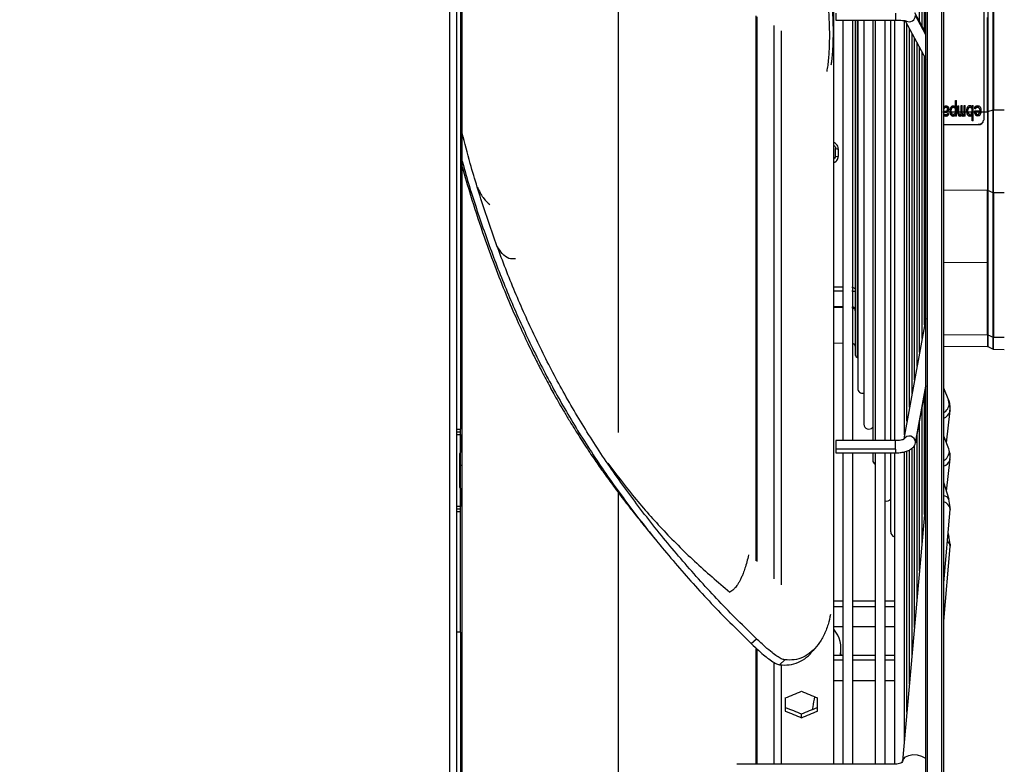
# Model space of a CAD drawing. Units: millimetres. Extents: x 5 to 414, y 3 to 291.
# Drawn here: x 342 to 360, y 236 to 250 of the extents above; entities that cross this region are included whole.
import ezdxf

# ---------------------------------------------------------------- set-up
doc = ezdxf.new("R2010")
doc.units = ezdxf.units.MM
doc.layers.add('GEOMETRY', color=7, linetype='Continuous')
doc.styles.add('SLDTEXTSTYLE0', font='TXT', dxfattribs={"width": 0.605})
doc.dimstyles.new('SLDDIMSTYLE1', dxfattribs={"dimtxt": 5.136637, "dimasz": 3.5, "dimexe": 0, "dimexo": 0.0625, "dimgap": 1.284159, "dimtad": 1, "dimdec": 0, "dimlfac": 15, "dimrnd": 1e-09, "dimzin": 12, "dimdsep": 46, "dimtxsty": 'SLDTEXTSTYLE0', "dimsah": 1, "dimcen": 0.09, "dimadec": 0, "dimazin": 3, "dimtol": 1, "dimtp": 10, "dimtm": 10, "dimtfac": 1, "dimtdec": 0, "dimtmove": 0, "dimatfit": 0, "dimfxl": 0, "dimfrac": 2, "dimtolj": 1, "dimarcsym": 0})
doc.dimstyles.new('SLDDIMSTYLE3', dxfattribs={"dimtxt": 5.136637, "dimasz": 3.5, "dimexe": 0, "dimexo": 0.0625, "dimgap": 1.284159, "dimtad": 1, "dimdec": 0, "dimlfac": 15, "dimrnd": 1e-09, "dimzin": 12, "dimdsep": 46, "dimtxsty": 'SLDTEXTSTYLE0', "dimsah": 1, "dimcen": 0.09, "dimadec": 0, "dimazin": 3, "dimtol": 1, "dimtp": 10, "dimtm": 10, "dimtfac": 1, "dimtdec": 0, "dimtofl": 0, "dimtmove": 0, "dimatfit": 3, "dimfxl": 0, "dimfrac": 2, "dimtolj": 1, "dimarcsym": 0})

# ---------------------------------------------------------------- blocks, each defined once
blk = doc.blocks.new('_D_11')
at = {"layer": 'GEOMETRY'}
for p, q in [((361.964, 246.262), (361.964, 194.627)), ((299.633, 228.201), (299.633, 194.627)), ((361.964, 195.627), (299.633, 195.627))]:
    blk.add_line(p, q, dxfattribs=at)
for points in [[(299.633, 195.627), (304.77, 194.837), (304.77, 196.417)], [(361.964, 195.627), (356.827, 196.417), (356.827, 194.837)]]:
    blk.add_solid(points, dxfattribs=at)
at = {"layer": 'GEOMETRY', "char_height": 5.2917, "attachment_point": 1, "style": 'SLDTEXTSTYLE0'}
for s, insert in [('±10', (331.827, 202.448)), ('935', (318.084, 202.448))]:
    blk.add_mtext(s, dxfattribs=dict(at, insert=insert))
blk = doc.blocks.new('_D_12')
at = {"layer": 'GEOMETRY'}
for p, q in [((352.033, 269.808), (352.033, 278.678)), ((361.964, 248.262), (361.964, 278.678)), ((352.033, 277.678), (342.155, 277.678)), ((361.964, 277.678), (352.033, 277.678)), ((361.964, 277.678), (394.794, 277.678))]:
    blk.add_line(p, q, dxfattribs=at)
for points in [[(352.033, 277.678), (346.896, 278.468), (346.896, 276.887)], [(361.964, 277.678), (367.101, 276.887), (367.101, 278.468)]]:
    blk.add_solid(points, dxfattribs=at)
at = {"layer": 'GEOMETRY', "char_height": 5.2917, "attachment_point": 1, "style": 'SLDTEXTSTYLE0'}
for s, insert in [('±10', (383.108, 284.499)), ('149', (369.365, 284.499))]:
    blk.add_mtext(s, dxfattribs=dict(at, insert=insert))

msp = doc.modelspace()

# ---------------------------------------------------------------- linework, layer by layer
at = {"color": 7, "linetype": 'Continuous', "lineweight": 25}
for p, q in [((349.833, 235.335), (349.833, 267.535)), ((349.966, 235.296), (349.966, 267.668)), ((350.066, 242.668), (350.066, 259.968)), ((350.033, 258.501), (350.033, 242.001)), ((358.674, 231.935), (358.674, 257.246)), ((359.007, 231.935), (359.007, 257.246)), ((356.966, 247.801), (356.966, 256.53)), ((358.559, 249.569), (358.559, 253.84)), ((358.605, 249.482), (358.605, 253.44)), ((358.652, 249.395), (358.652, 253.04)), ((352.968, 247.801), (352.968, 252.568)), ((359.75, 251.551), (359.75, 247.743)), ((359.75, 251.547), (359.75, 247.739)), ((359.826, 251.39), (359.826, 247.899)), ((359.927, 247.93), (359.927, 251.42)), ((359.933, 251.421), (359.933, 247.931)), ((357.003, 249.727), (357.003, 249.599)), ((358.674, 249.354), (358.47, 249.734)), ((359.82, 247.898), (359.82, 249.644)), ((357.003, 249.599), (358.111, 249.599)), ((357.136, 249.599), (357.136, 241.789)), ((357.323, 241.789), (357.323, 249.595)), ((357.366, 249.599), (357.366, 243.368)), ((357.413, 249.599), (357.413, 242.761)), ((357.524, 249.599), (357.524, 242.095)), ((357.69, 249.599), (357.69, 241.789)), ((357.736, 249.599), (357.736, 241.789)), ((357.923, 241.789), (357.923, 249.599)), ((358.022, 249.599), (358.022, 241.789)), ((358.092, 249.599), (358.092, 241.789)), ((358.279, 241.898), (358.279, 249.591)), ((358.291, 249.588), (358.674, 248.874)), ((358.325, 242.153), (358.325, 249.524)), ((358.372, 242.408), (358.372, 249.437)), ((358.419, 242.663), (358.419, 249.342)), ((358.465, 242.918), (358.465, 249.263)), ((358.512, 243.174), (358.512, 249.176)), ((358.559, 243.429), (358.559, 249.089)), ((358.605, 243.684), (358.605, 249.002)), ((358.652, 243.939), (358.652, 248.915)), ((359.007, 247.979), (359.011, 247.99)), ((359.011, 247.99), (359.022, 248.002)), ((359.022, 247.972), (359.011, 247.955)), ((359.011, 247.951), (359.022, 247.968)), ((359.022, 248.002), (359.04, 248.008)), ((359.04, 247.984), (359.022, 247.972)), ((359.022, 247.968), (359.04, 247.98)), ((359.022, 247.968), (359.022, 247.972)), ((359.04, 248.008), (359.062, 248.008)), ((359.062, 247.984), (359.04, 247.984)), ((359.04, 247.98), (359.04, 247.984)), ((359.062, 247.98), (359.04, 247.98)), ((359.062, 248.008), (359.076, 248.002)), ((359.076, 247.973), (359.062, 247.984)), ((359.062, 247.98), (359.062, 247.984)), ((359.062, 247.98), (359.076, 247.969)), ((359.076, 248.002), (359.084, 247.996)), ((359.08, 247.961), (359.076, 247.973)), ((359.076, 247.969), (359.076, 247.973)), ((359.076, 247.969), (359.08, 247.957)), ((359.08, 247.949), (359.08, 247.961)), ((359.084, 247.996), (359.095, 247.979)), ((359.095, 247.979), (359.098, 247.955)), ((359.127, 247.938), (359.131, 247.961)), ((359.131, 247.961), (359.146, 247.991)), ((359.146, 247.991), (359.157, 248.003)), ((359.153, 247.961), (359.149, 247.949)), ((359.149, 247.945), (359.153, 247.957)), ((359.164, 247.973), (359.153, 247.961)), ((359.153, 247.957), (359.164, 247.969)), ((359.153, 247.957), (359.153, 247.961)), ((359.157, 248.003), (359.171, 248.009)), ((359.178, 247.979), (359.164, 247.973)), ((359.164, 247.969), (359.178, 247.975)), ((359.164, 247.969), (359.164, 247.973)), ((359.171, 248.009), (359.193, 248.009)), ((359.193, 247.979), (359.178, 247.979)), ((359.178, 247.975), (359.178, 247.979)), ((359.193, 247.975), (359.178, 247.975)), ((359.193, 248.009), (359.208, 248.003)), ((359.208, 247.973), (359.193, 247.979)), ((359.193, 247.975), (359.193, 247.979)), ((359.193, 247.975), (359.208, 247.969)), ((359.208, 248.003), (359.215, 247.997)), ((359.218, 247.962), (359.208, 247.973)), ((359.208, 247.969), (359.208, 247.973)), ((359.208, 247.969), (359.218, 247.958)), ((359.215, 247.997), (359.222, 247.985)), ((359.226, 247.944), (359.218, 247.962)), ((359.218, 247.958), (359.218, 247.962)), ((359.218, 247.958), (359.226, 247.94)), ((359.222, 247.985), (359.226, 247.974)), ((359.226, 248.103), (359.244, 248.104)), ((359.226, 247.974), (359.226, 248.103)), ((359.244, 247.82), (359.244, 248.104)), ((359.273, 247.867), (359.273, 248.009)), ((359.273, 248.009), (359.291, 248.009)), ((359.291, 247.868), (359.291, 248.009)), ((359.332, 247.868), (359.332, 248.01)), ((359.332, 248.01), (359.35, 248.01)), ((359.35, 247.868), (359.35, 248.01)), ((359.39, 248.01), (359.408, 248.01)), ((359.39, 247.862), (359.39, 248.01)), ((359.408, 247.821), (359.408, 248.01)), ((359.437, 247.939), (359.441, 247.963)), ((359.441, 247.963), (359.455, 247.992)), ((359.455, 247.992), (359.466, 248.004)), ((359.463, 247.963), (359.455, 247.933)), ((359.455, 247.929), (359.463, 247.959)), ((359.474, 247.975), (359.463, 247.963)), ((359.463, 247.959), (359.474, 247.971)), ((359.463, 247.959), (359.463, 247.963)), ((359.466, 248.004), (359.481, 248.01)), ((359.488, 247.981), (359.474, 247.975)), ((359.474, 247.971), (359.488, 247.977)), ((359.474, 247.971), (359.474, 247.975)), ((359.481, 248.01), (359.503, 248.01)), ((359.503, 247.981), (359.488, 247.981)), ((359.488, 247.977), (359.488, 247.981)), ((359.503, 247.977), (359.488, 247.977)), ((359.503, 248.01), (359.517, 248.005)), ((359.517, 247.975), (359.503, 247.981)), ((359.503, 247.977), (359.503, 247.981)), ((359.503, 247.977), (359.517, 247.971)), ((359.517, 248.005), (359.525, 247.999)), ((359.528, 247.963), (359.517, 247.975)), ((359.517, 247.971), (359.517, 247.975)), ((359.517, 247.971), (359.528, 247.959)), ((359.525, 247.999), (359.532, 247.987)), ((359.536, 247.946), (359.528, 247.963)), ((359.528, 247.959), (359.528, 247.963)), ((359.528, 247.959), (359.536, 247.942)), ((359.532, 247.987), (359.536, 247.975)), ((359.536, 247.975), (359.536, 248.011)), ((359.536, 248.011), (359.554, 248.011)), ((359.554, 247.733), (359.554, 248.011)), ((359.583, 247.952), (359.587, 247.975)), ((359.587, 247.975), (359.598, 247.993)), ((359.598, 247.993), (359.612, 248.005)), ((359.605, 247.97), (359.601, 247.952)), ((359.601, 247.948), (359.605, 247.966)), ((359.616, 247.982), (359.605, 247.97)), ((359.605, 247.966), (359.616, 247.977)), ((359.605, 247.966), (359.605, 247.97)), ((359.612, 248.005), (359.638, 248.011)), ((359.641, 247.988), (359.616, 247.982)), ((359.616, 247.977), (359.641, 247.983)), ((359.616, 247.977), (359.616, 247.982)), ((359.638, 248.011), (359.66, 248.005)), ((359.656, 247.982), (359.641, 247.988)), ((359.641, 247.983), (359.641, 247.988)), ((359.641, 247.983), (359.656, 247.978)), ((359.663, 247.976), (359.656, 247.982)), ((359.656, 247.978), (359.656, 247.982)), ((359.656, 247.978), (359.663, 247.972)), ((359.66, 248.005), (359.671, 248)), ((359.674, 247.958), (359.663, 247.976)), ((359.663, 247.972), (359.663, 247.976)), ((359.663, 247.972), (359.674, 247.954)), ((359.671, 248), (359.682, 247.988)), ((359.678, 247.946), (359.674, 247.958)), ((359.674, 247.954), (359.674, 247.958)), ((359.682, 247.988), (359.689, 247.976)), ((359.689, 247.976), (359.696, 247.952)), ((352.968, 241.942), (352.968, 247.801)), ((356.966, 235.778), (356.966, 247.801)), ((358.652, 247.84), (358.661, 247.841)), ((358.661, 247.817), (358.652, 247.817)), ((358.661, 247.813), (358.652, 247.813)), ((358.661, 247.841), (358.661, 247.817)), ((358.661, 247.813), (358.661, 247.817)), ((359.011, 247.955), (359.007, 247.943)), ((359.007, 247.939), (359.011, 247.951)), ((359.007, 247.907), (359.047, 247.908)), ((359.047, 247.884), (359.007, 247.884)), ((359.047, 247.88), (359.007, 247.88)), ((359.007, 247.865), (359.011, 247.854)), ((359.011, 247.825), (359.007, 247.828)), ((359.007, 247.824), (359.011, 247.821)), ((359.011, 247.951), (359.011, 247.955)), ((359.011, 247.854), (359.018, 247.848)), ((359.033, 247.819), (359.011, 247.825)), ((359.011, 247.821), (359.011, 247.825)), ((359.011, 247.821), (359.033, 247.815)), ((359.018, 247.848), (359.033, 247.843)), ((359.033, 247.843), (359.054, 247.843)), ((359.054, 247.819), (359.033, 247.819)), ((359.033, 247.815), (359.033, 247.819)), ((359.054, 247.815), (359.033, 247.815)), ((359.047, 247.908), (359.062, 247.914)), ((359.069, 247.89), (359.047, 247.884)), ((359.047, 247.88), (359.069, 247.886)), ((359.047, 247.88), (359.047, 247.884)), ((359.054, 247.843), (359.069, 247.849)), ((359.08, 247.825), (359.054, 247.819)), ((359.054, 247.815), (359.08, 247.821)), ((359.054, 247.815), (359.054, 247.819)), ((359.062, 247.914), (359.069, 247.92)), ((359.069, 247.92), (359.076, 247.931)), ((359.084, 247.902), (359.069, 247.89)), ((359.069, 247.886), (359.084, 247.898)), ((359.069, 247.886), (359.069, 247.89)), ((359.069, 247.849), (359.076, 247.855)), ((359.076, 247.931), (359.08, 247.949)), ((359.076, 247.855), (359.08, 247.866)), ((359.08, 247.866), (359.098, 247.866)), ((359.087, 247.831), (359.08, 247.825)), ((359.08, 247.821), (359.087, 247.827)), ((359.08, 247.821), (359.08, 247.825)), ((359.091, 247.914), (359.084, 247.902)), ((359.084, 247.898), (359.091, 247.91)), ((359.084, 247.898), (359.084, 247.902)), ((359.095, 247.843), (359.087, 247.831)), ((359.087, 247.827), (359.095, 247.839)), ((359.087, 247.827), (359.087, 247.831)), ((359.098, 247.937), (359.091, 247.914)), ((359.091, 247.91), (359.098, 247.933)), ((359.091, 247.91), (359.091, 247.914)), ((359.098, 247.855), (359.095, 247.843)), ((359.095, 247.839), (359.098, 247.851)), ((359.095, 247.839), (359.095, 247.843)), ((359.098, 247.955), (359.098, 247.937)), ((359.098, 247.933), (359.098, 247.937)), ((359.098, 247.866), (359.098, 247.855)), ((359.098, 247.851), (359.098, 247.855)), ((359.127, 247.89), (359.127, 247.938)), ((359.131, 247.867), (359.127, 247.89)), ((359.127, 247.886), (359.127, 247.89)), ((359.127, 247.886), (359.131, 247.863)), ((359.135, 247.855), (359.131, 247.867)), ((359.131, 247.863), (359.131, 247.867)), ((359.131, 247.863), (359.135, 247.851)), ((359.146, 247.837), (359.135, 247.855)), ((359.135, 247.851), (359.135, 247.855)), ((359.135, 247.851), (359.146, 247.833)), ((359.149, 247.949), (359.146, 247.932)), ((359.146, 247.928), (359.149, 247.945)), ((359.146, 247.896), (359.146, 247.932)), ((359.146, 247.896), (359.149, 247.879)), ((359.157, 247.825), (359.146, 247.837)), ((359.146, 247.833), (359.146, 247.837)), ((359.146, 247.833), (359.157, 247.821)), ((359.149, 247.945), (359.149, 247.949)), ((359.149, 247.879), (359.157, 247.861)), ((359.157, 247.861), (359.171, 247.849)), ((359.171, 247.82), (359.157, 247.825)), ((359.157, 247.821), (359.157, 247.825)), ((359.157, 247.821), (359.171, 247.816)), ((359.171, 247.849), (359.193, 247.849)), ((359.193, 247.82), (359.171, 247.82)), ((359.171, 247.816), (359.171, 247.82)), ((359.193, 247.816), (359.171, 247.816)), ((359.193, 247.849), (359.208, 247.855)), ((359.208, 247.826), (359.193, 247.82)), ((359.193, 247.816), (359.208, 247.822)), ((359.193, 247.816), (359.193, 247.82)), ((359.208, 247.855), (359.218, 247.867)), ((359.215, 247.832), (359.208, 247.826)), ((359.208, 247.822), (359.215, 247.828)), ((359.208, 247.822), (359.208, 247.826)), ((359.222, 247.844), (359.215, 247.832)), ((359.215, 247.828), (359.222, 247.839)), ((359.215, 247.828), (359.215, 247.832)), ((359.218, 247.867), (359.226, 247.885)), ((359.226, 247.855), (359.222, 247.844)), ((359.222, 247.839), (359.226, 247.851)), ((359.222, 247.839), (359.222, 247.844)), ((359.226, 247.885), (359.226, 247.944)), ((359.226, 247.82), (359.226, 247.855)), ((359.244, 247.82), (359.226, 247.82)), ((359.226, 247.816), (359.226, 247.82)), ((359.244, 247.816), (359.226, 247.816)), ((359.244, 247.816), (359.244, 247.82)), ((359.28, 247.838), (359.273, 247.867)), ((359.273, 247.863), (359.273, 247.867)), ((359.273, 247.863), (359.28, 247.834)), ((359.288, 247.826), (359.28, 247.838)), ((359.28, 247.834), (359.28, 247.838)), ((359.28, 247.834), (359.288, 247.822)), ((359.299, 247.82), (359.288, 247.826)), ((359.288, 247.822), (359.288, 247.826)), ((359.288, 247.822), (359.299, 247.816)), ((359.291, 247.868), (359.295, 247.856)), ((359.295, 247.856), (359.299, 247.85)), ((359.299, 247.85), (359.306, 247.844)), ((359.313, 247.82), (359.299, 247.82)), ((359.299, 247.816), (359.299, 247.82)), ((359.313, 247.816), (359.299, 247.816)), ((359.306, 247.844), (359.317, 247.844)), ((359.324, 247.826), (359.313, 247.82)), ((359.313, 247.816), (359.324, 247.822)), ((359.313, 247.816), (359.313, 247.82)), ((359.317, 247.844), (359.324, 247.85)), ((359.324, 247.85), (359.328, 247.856)), ((359.335, 247.844), (359.324, 247.826)), ((359.324, 247.822), (359.335, 247.84)), ((359.324, 247.822), (359.324, 247.826)), ((359.328, 247.856), (359.332, 247.868)), ((359.346, 247.826), (359.335, 247.844)), ((359.335, 247.84), (359.335, 247.844)), ((359.335, 247.84), (359.346, 247.822)), ((359.357, 247.821), (359.346, 247.826)), ((359.346, 247.822), (359.346, 247.826)), ((359.346, 247.822), (359.357, 247.817)), ((359.35, 247.868), (359.353, 247.856)), ((359.353, 247.856), (359.357, 247.85)), ((359.357, 247.85), (359.364, 247.844)), ((359.372, 247.821), (359.357, 247.821)), ((359.357, 247.817), (359.357, 247.821)), ((359.372, 247.817), (359.357, 247.817)), ((359.364, 247.844), (359.372, 247.844)), ((359.372, 247.844), (359.383, 247.85)), ((359.383, 247.827), (359.372, 247.821)), ((359.372, 247.817), (359.383, 247.823)), ((359.372, 247.817), (359.372, 247.821)), ((359.383, 247.85), (359.39, 247.862)), ((359.39, 247.839), (359.383, 247.827)), ((359.383, 247.823), (359.39, 247.834)), ((359.383, 247.823), (359.383, 247.827)), ((359.39, 247.821), (359.39, 247.839)), ((359.408, 247.821), (359.39, 247.821)), ((359.39, 247.817), (359.39, 247.821)), ((359.408, 247.817), (359.39, 247.817)), ((359.408, 247.817), (359.408, 247.821)), ((359.437, 247.892), (359.437, 247.939)), ((359.441, 247.868), (359.437, 247.892)), ((359.437, 247.888), (359.437, 247.892)), ((359.437, 247.888), (359.441, 247.864)), ((359.445, 247.857), (359.441, 247.868)), ((359.441, 247.864), (359.441, 247.868)), ((359.441, 247.864), (359.445, 247.852)), ((359.455, 247.839), (359.445, 247.857)), ((359.445, 247.852), (359.445, 247.857)), ((359.445, 247.852), (359.455, 247.835)), ((359.455, 247.898), (359.455, 247.933)), ((359.455, 247.898), (359.459, 247.88)), ((359.466, 247.827), (359.455, 247.839)), ((359.455, 247.835), (359.455, 247.839)), ((359.455, 247.835), (359.466, 247.823)), ((359.459, 247.88), (359.466, 247.863)), ((359.466, 247.863), (359.481, 247.851)), ((359.481, 247.821), (359.466, 247.827)), ((359.466, 247.823), (359.466, 247.827)), ((359.466, 247.823), (359.481, 247.817)), ((359.481, 247.851), (359.503, 247.851)), ((359.503, 247.821), (359.481, 247.821)), ((359.481, 247.817), (359.481, 247.821)), ((359.503, 247.817), (359.481, 247.817)), ((359.503, 247.851), (359.517, 247.857)), ((359.517, 247.827), (359.503, 247.821)), ((359.503, 247.817), (359.517, 247.823)), ((359.503, 247.817), (359.503, 247.821)), ((359.517, 247.857), (359.528, 247.869)), ((359.525, 247.833), (359.517, 247.827)), ((359.517, 247.823), (359.525, 247.829)), ((359.517, 247.823), (359.517, 247.827)), ((359.532, 247.845), (359.525, 247.833)), ((359.525, 247.829), (359.532, 247.841)), ((359.525, 247.829), (359.525, 247.833)), ((359.528, 247.869), (359.536, 247.887)), ((359.536, 247.857), (359.532, 247.845)), ((359.532, 247.841), (359.536, 247.853)), ((359.532, 247.841), (359.532, 247.845)), ((359.536, 247.887), (359.536, 247.946)), ((359.536, 247.733), (359.536, 247.857)), ((359.601, 247.952), (359.583, 247.952)), ((359.583, 247.948), (359.583, 247.952)), ((359.601, 247.948), (359.583, 247.948)), ((359.583, 247.916), (359.682, 247.917)), ((359.583, 247.893), (359.583, 247.916)), ((359.587, 247.869), (359.583, 247.893)), ((359.583, 247.889), (359.583, 247.893)), ((359.583, 247.889), (359.587, 247.865)), ((359.598, 247.846), (359.587, 247.869)), ((359.587, 247.865), (359.587, 247.869)), ((359.587, 247.865), (359.598, 247.841)), ((359.616, 247.828), (359.598, 247.846)), ((359.598, 247.841), (359.598, 247.846)), ((359.598, 247.841), (359.616, 247.824)), ((359.601, 247.948), (359.601, 247.952)), ((359.678, 247.893), (359.601, 247.893)), ((359.601, 247.893), (359.601, 247.881)), ((359.678, 247.889), (359.601, 247.889)), ((359.601, 247.881), (359.609, 247.863)), ((359.609, 247.863), (359.62, 247.852)), ((359.638, 247.822), (359.616, 247.828)), ((359.616, 247.824), (359.616, 247.828)), ((359.616, 247.824), (359.638, 247.818)), ((359.62, 247.852), (359.641, 247.846)), ((359.66, 247.828), (359.638, 247.822)), ((359.638, 247.818), (359.66, 247.824)), ((359.638, 247.818), (359.638, 247.822)), ((359.641, 247.846), (359.656, 247.852)), ((359.656, 247.852), (359.663, 247.858)), ((359.671, 247.834), (359.66, 247.828)), ((359.66, 247.824), (359.671, 247.83)), ((359.66, 247.824), (359.66, 247.828)), ((359.663, 247.858), (359.674, 247.875)), ((359.682, 247.846), (359.671, 247.834)), ((359.671, 247.83), (359.682, 247.842)), ((359.671, 247.83), (359.671, 247.834)), ((359.674, 247.954), (359.678, 247.942)), ((359.674, 247.875), (359.678, 247.887)), ((359.682, 247.929), (359.678, 247.946)), ((359.678, 247.942), (359.678, 247.946)), ((359.678, 247.942), (359.682, 247.925)), ((359.678, 247.887), (359.678, 247.893)), ((359.682, 247.917), (359.682, 247.929)), ((359.689, 247.858), (359.682, 247.846)), ((359.682, 247.842), (359.689, 247.854)), ((359.682, 247.842), (359.682, 247.846)), ((359.696, 247.881), (359.689, 247.858)), ((359.689, 247.854), (359.696, 247.877)), ((359.689, 247.854), (359.689, 247.858)), ((359.696, 247.952), (359.7, 247.917)), ((359.7, 247.917), (359.696, 247.881)), ((359.696, 247.877), (359.7, 247.913)), ((359.696, 247.877), (359.696, 247.881)), ((359.7, 247.913), (359.7, 247.917)), ((359.826, 247.899), (359.927, 247.93)), ((359.933, 247.931), (360.133, 247.932)), ((358.652, 247.658), (358.674, 247.658)), ((358.652, 247.654), (358.674, 247.654)), ((359.007, 247.66), (359.65, 247.663)), ((359.007, 247.656), (359.65, 247.659)), ((359.554, 247.733), (359.536, 247.733)), ((359.536, 247.729), (359.536, 247.733)), ((359.554, 247.729), (359.536, 247.729)), ((359.554, 247.729), (359.554, 247.733)), ((359.65, 247.659), (359.65, 247.663)), ((359.75, 247.743), (359.75, 247.739)), ((357, 247.072), (356.994, 247.046)), ((357, 247.072), (357, 247.216)), ((357.048, 247.21), (357.048, 247.065)), ((359.82, 245.094), (359.82, 246.433)), ((359.927, 246.392), (359.826, 246.432)), ((359.826, 246.432), (359.826, 243.753)), ((359.927, 243.713), (359.927, 246.392)), ((360.133, 246.389), (359.933, 246.391)), ((359.933, 246.391), (359.933, 243.712)), ((359.82, 243.754), (359.82, 245.094)), ((356.966, 244.288), (357.136, 244.282)), ((358.673, 244.055), (358.265, 241.82)), ((358.673, 244.055), (358.674, 244.059)), ((359.826, 243.753), (359.927, 243.713)), ((356.966, 243.605), (357.136, 243.601)), ((359.933, 243.712), (360.133, 243.711)), ((359.007, 243.545), (359.82, 243.538)), ((359.826, 243.537), (359.927, 243.486)), ((359.932, 243.485), (360.133, 243.483)), ((357.4, 243.335), (357.413, 243.335)), ((350.066, 242.668), (350.033, 242.668)), ((350.066, 241.335), (350.066, 242.668)), ((358.482, 241.747), (358.674, 242.799)), ((358.652, 240.419), (358.652, 242.678)), ((358.674, 242.699), (358.661, 242.73)), ((359.102, 242.535), (359.007, 242.763)), ((359.13, 242.394), (359.099, 242.54)), ((359.102, 242.535), (359.113, 242.48)), ((358.605, 239.895), (358.605, 242.423)), ((359.058, 241.749), (359.128, 242.35)), ((359.123, 242.325), (359.13, 242.394)), ((359.128, 242.35), (359.123, 242.326)), ((358.559, 239.37), (358.559, 242.168)), ((358.674, 242.065), (358.652, 242.134)), ((349.966, 242.001), (350.033, 242.001)), ((349.966, 241.955), (350.033, 241.955)), ((350.033, 241.948), (349.966, 241.948)), ((350.033, 241.955), (350.033, 242.001)), ((350.033, 241.948), (350.033, 241.955)), ((350.033, 241.904), (350.033, 241.948)), ((349.966, 241.901), (350.029, 241.901)), ((350.029, 241.901), (350.029, 241.568)), ((350.032, 241.901), (350.029, 241.901)), ((350.032, 241.901), (350.033, 241.904)), ((350.033, 241.904), (350.033, 241.566)), ((358.111, 241.789), (357.003, 241.789)), ((357.003, 241.789), (357.003, 241.632)), ((358.512, 238.846), (358.512, 241.921)), ((359.102, 241.638), (359.007, 241.874)), ((350.029, 241.568), (350.029, 241.568)), ((350.029, 241.568), (350.032, 241.568)), ((350.033, 241.566), (350.032, 241.568)), ((350.033, 241.521), (350.033, 241.566)), ((358.111, 241.632), (357.003, 241.632)), ((357.003, 241.632), (357.003, 241.562)), ((357.003, 241.562), (358.111, 241.562)), ((357.136, 241.562), (357.136, 235.778)), ((357.323, 235.778), (357.323, 241.562)), ((357.69, 241.562), (357.69, 241.428)), ((357.736, 241.562), (357.736, 235.778)), ((357.923, 235.778), (357.923, 241.562)), ((358.022, 241.562), (358.022, 240.095)), ((358.092, 241.562), (358.092, 235.778)), ((358.279, 236.223), (358.279, 241.578)), ((358.325, 236.748), (358.325, 241.595)), ((358.372, 237.272), (358.372, 241.612)), ((358.419, 237.797), (358.419, 241.644)), ((358.465, 238.321), (358.465, 241.698)), ((359.13, 241.497), (359.1, 241.644)), ((359.113, 241.586), (359.102, 241.638)), ((350.017, 241.521), (350.017, 240.948)), ((350.033, 240.948), (350.033, 241.521)), ((359.059, 240.848), (359.128, 241.454)), ((359.123, 241.429), (359.13, 241.497)), ((359.123, 241.429), (359.128, 241.454)), ((350.033, 241.335), (350.066, 241.335)), ((350.066, 232.668), (350.066, 241.335)), ((359.109, 240.693), (359.007, 241.013)), ((350.029, 240.901), (350.029, 240.568)), ((350.029, 240.901), (350.029, 240.901)), ((350.032, 240.901), (350.029, 240.901)), ((350.032, 240.901), (350.033, 240.904)), ((350.033, 240.904), (350.033, 240.948)), ((350.033, 240.904), (350.033, 240.566)), ((352.968, 233.3), (352.968, 240.82)), ((359.13, 240.554), (359.104, 240.704)), ((359.104, 240.704), (359.109, 240.693)), ((350.029, 240.568), (349.966, 240.568)), ((349.966, 240.521), (350.033, 240.521)), ((350.033, 240.515), (349.966, 240.515)), ((350.033, 240.468), (349.966, 240.468)), ((350.029, 240.568), (350.032, 240.568)), ((350.033, 240.566), (350.032, 240.568)), ((350.033, 240.521), (350.033, 240.566)), ((350.033, 240.515), (350.033, 240.521)), ((350.033, 240.468), (350.033, 240.515)), ((350.033, 238.235), (350.033, 240.468)), ((358.664, 240.553), (358.244, 235.834)), ((358.652, 240.59), (358.664, 240.552)), ((358.664, 240.553), (358.668, 240.574)), ((359.007, 239.147), (359.129, 240.512)), ((359.126, 240.511), (359.13, 240.554)), ((359.129, 240.52), (359.129, 240.512)), ((359.109, 240.005), (359.089, 240.069)), ((359.13, 239.867), (359.104, 240.017)), ((359.109, 240.005), (359.104, 240.017)), ((359.007, 238.437), (359.129, 239.824)), ((359.129, 239.824), (359.129, 239.832)), ((357.136, 238.806), (356.966, 238.806)), ((357.736, 238.806), (357.323, 238.806)), ((358.092, 238.806), (357.923, 238.806)), ((356.966, 238.339), (357.136, 238.339)), ((357.323, 238.339), (357.736, 238.339)), ((357.923, 238.339), (358.092, 238.339)), ((350.033, 238.235), (349.966, 238.235)), ((350.033, 238.235), (350.033, 229.133)), ((355.433, 238.019), (355.531, 238.108)), ((357.1, 237.826), (357.1, 237.928)), ((355.959, 237.626), (356.054, 237.718)), ((357.136, 237.801), (356.966, 237.801)), ((357.1, 237.826), (357.099, 237.801)), ((357.736, 237.801), (357.323, 237.801)), ((358.092, 237.801), (357.923, 237.801)), ((356.966, 237.334), (357.136, 237.334)), ((357.323, 237.334), (357.736, 237.334)), ((357.923, 237.334), (358.092, 237.334)), ((356.066, 237.01), (356.066, 236.765)), ((356.666, 236.765), (356.666, 237.01)), ((356.366, 236.645), (356.366, 236.716)), ((358.111, 235.778), (355.164, 235.778)), ((358.244, 235.834), (358.25, 235.859))]:
    msp.add_line(p, q, dxfattribs=at)
at = {"color": 8, "linetype": 'Continuous', "lineweight": 25}
for p, q in [((358.707, 231.901), (358.707, 257.266)), ((358.974, 231.901), (358.974, 257.266)), ((355.525, 247.801), (355.525, 249.675)), ((355.544, 247.801), (355.544, 249.66)), ((358.111, 249.727), (358.111, 249.599)), ((358.674, 249.326), (358.483, 249.682)), ((355.861, 247.801), (355.861, 249.497)), ((355.994, 247.801), (355.994, 249.399)), ((355.525, 239.56), (355.525, 247.801)), ((355.544, 239.543), (355.544, 247.801)), ((355.861, 239.221), (355.861, 247.801)), ((355.994, 239.113), (355.994, 247.801)), ((358.652, 247.892), (358.674, 247.892)), ((358.989, 247.894), (359.82, 247.898)), ((358.674, 246.441), (358.652, 246.441)), ((359.82, 246.433), (359.007, 246.438)), ((358.674, 245.101), (358.652, 245.102)), ((359.82, 245.094), (359.007, 245.099)), ((357.136, 244.639), (356.966, 244.64)), ((357.136, 244.564), (356.966, 244.565)), ((356.966, 244.267), (357.136, 244.262)), ((359.007, 243.76), (359.82, 243.754)), ((358.674, 242.808), (358.483, 241.765)), ((358.111, 241.632), (358.111, 241.789)), ((358.483, 241.765), (358.482, 241.747)), ((358.111, 241.632), (358.111, 241.562)), ((350.017, 241.521), (350.033, 241.521)), ((350.033, 240.948), (350.017, 240.948)), ((358.652, 240.603), (358.66, 240.578)), ((358.664, 240.552), (358.66, 240.578)), ((358.668, 240.574), (358.674, 240.588)), ((356.966, 238.712), (357.136, 238.712)), ((357.323, 238.712), (357.736, 238.712)), ((357.923, 238.712), (358.092, 238.712)), ((355.525, 235.778), (355.525, 237.933)), ((355.544, 235.778), (355.544, 237.915)), ((355.861, 235.778), (355.861, 237.66)), ((355.994, 235.778), (355.994, 237.619)), ((357.136, 237.712), (356.966, 237.712)), ((357.736, 237.712), (357.323, 237.712)), ((358.092, 237.712), (357.923, 237.712))]:
    msp.add_line(p, q, dxfattribs=at)
at = {"color": 8, "linetype": 'Continuous', "lineweight": 25, "flags": 128}
for points in [[(357.4, 249.599), (357.4, 249.512), (357.4, 249.216), (357.4, 248.913), (357.4, 248.602), (357.4, 248.286), (357.4, 247.967), (357.4, 247.646), (357.4, 247.325), (357.4, 247.006), (357.4, 246.691), (357.4, 246.381), (357.4, 246.078), (357.4, 245.784), (357.4, 245.5), (357.4, 245.229), (357.4, 244.97), (357.4, 244.727), (357.4, 244.499), (357.4, 244.289), (357.4, 244.097), (357.4, 243.925), (357.4, 243.774), (357.4, 243.644), (357.4, 243.536), (357.4, 243.451), (357.4, 243.389), (357.4, 243.35), (357.4, 243.335), (357.4, 243.335)], [(358.66, 240.578), (358.673, 240.63), (358.674, 240.631)], [(359.129, 239.832), (359.115, 239.88), (359.076, 239.923)], [(359.104, 240.017), (359.099, 240.026), (359.087, 240.041)], [(358.25, 235.859), (358.258, 235.875), (358.298, 235.916), (358.36, 235.945), (358.436, 235.958), (358.517, 235.953), (358.593, 235.932), (358.655, 235.896), (358.674, 235.879)]]:
    msp.add_lwpolyline(points, dxfattribs=at)
at = {"color": 7, "linetype": 'Continuous', "lineweight": 25, "flags": 128}
for points in [[(359.129, 240.52), (359.13, 240.538), (359.13, 240.556)], [(359.13, 239.868), (359.13, 239.85), (359.129, 239.832)]]:
    msp.add_lwpolyline(points, dxfattribs=at)
at = {"color": 8, "linetype": 'Continuous', "lineweight": 25}
for centre, radius, start, end in [((358.369, 249.682), 0.114, 241.5258, 359.7972), ((358.894, 242.494), 0.219, 301.1966, 356.2872), ((358.944, 242.387), 0.189, 289.5435, 341.1532), ((358.368, 241.759), 0.115, 3.0359, 147.6534), ((358.896, 241.601), 0.217, 300.8381, 356.0149), ((358.946, 241.491), 0.187, 288.9859, 340.6533), ((358.994, 240.643), 0.125, 29.1628, 84.1592), ((358.957, 240.485), 0.176, 11.4818, 73.3019), ((358.58, 240.553), 0.0841, 2.7966, 17.662)]:
    msp.add_arc(centre, radius, start, end, dxfattribs=at)
at = {"color": 7, "linetype": 'Continuous', "lineweight": 25}
for centre, radius, start, end in [((359.658, 247.755), 0.092, 264.5725, 352.6531), ((359.658, 247.751), 0.092, 264.5723, 352.6534), ((357.037, 247.321), 0.112, 250.7574, 276.0481), ((357.037, 247.152), 0.0877, 245.0359, 277.6472), ((357.3, 244.209), 0.0667, 0.0001, 69.5127), ((357.3, 243.53), 0.0667, 0, 69.5127), ((359.82, 243.525), 0.0133, 66.5108, 89.6302), ((357.4, 243.368), 0.0333, 180, 270), ((357.506, 242.761), 0.0933, 180, 280.6181), ((358.905, 242.392), 0.225, 0.3033, 22.9575), ((357.617, 242.095), 0.0933, 180, 321.3444), ((350.074, 241.532), 0.058, 141.3932, 190.3887), ((358.891, 241.495), 0.239, 0.3582, 22.2755), ((357.783, 241.428), 0.0933, 180, 239.9411), ((350.074, 240.938), 0.058, 169.6113, 218.6068), ((357.949, 240.761), 0.0933, 253.6321, 321.3444), ((358.116, 240.095), 0.0933, 180, 255.4686), ((356.543, 237.927), 0.556, 346.899, 40.3605)]:
    msp.add_arc(centre, radius, start, end, dxfattribs=at)
for centre, major_axis, start_param, end_param in [((355.766, 247.801), (26.389, 12.522), 4.562735, 4.573958), ((356.966, 247.801), (26.389, -12.522), 4.850819, 4.862043), ((355.766, 247.801), (26.218, -12.441), 4.884559, 4.895855), ((356.966, 247.801), (26.218, 12.441), 4.528923, 4.540219), ((355.766, 247.801), (26.389, -12.522), 4.884486, 4.895709), ((356.966, 247.801), (26.389, 12.522), 4.529069, 4.540292)]:
    msp.add_ellipse(centre, major_axis=major_axis, ratio=0.341999, start_param=start_param, end_param=end_param, dxfattribs=at)
for points, knots in [([(355.959, 254.441), (356.02, 254.206), (356.142, 253.732), (356.311, 253.039), (356.464, 252.367), (356.596, 251.731), (356.704, 251.141), (356.786, 250.606), (356.843, 250.128), (356.875, 249.707), (356.887, 249.34), (356.88, 249.026), (356.862, 248.797), (356.841, 248.683), (356.835, 248.647)], [0, 0, 0, 0, 0.104531, 0.210491, 0.31515, 0.416882, 0.514143, 0.60552, 0.690318, 0.768968, 0.842173, 0.90959, 0.971294, 1, 1, 1, 1]), ([(356.918, 248.77), (356.923, 248.794), (356.941, 248.897), (356.955, 249.112), (356.962, 249.423), (356.949, 249.787), (356.917, 250.205), (356.861, 250.679), (356.781, 251.21), (356.677, 251.796), (356.548, 252.428), (356.399, 253.096), (356.233, 253.784), (356.113, 254.255), (356.054, 254.489)], [0, 0, 0, 0, 0.019595, 0.08168, 0.149564, 0.223333, 0.302649, 0.388226, 0.480498, 0.578752, 0.68155, 0.787319, 0.894396, 1, 1, 1, 1]), ([(358.111, 249.599), (358.123, 249.599), (358.158, 249.599), (358.214, 249.596), (358.269, 249.592), (358.302, 249.587), (358.317, 249.583), (358.316, 249.583), (358.316, 249.583)], [0, 0, 0, 0, 0.125816, 0.366499, 0.603993, 0.800773, 0.948425, 1, 1, 1, 1]), ([(359.826, 247.899), (359.826, 247.842), (359.826, 247.729), (359.826, 247.534), (359.826, 247.331), (359.826, 247.125), (359.826, 246.923), (359.826, 246.736), (359.826, 246.566), (359.826, 246.476), (359.826, 246.432)], [0, 0, 0, 0, 0.125, 0.25, 0.375, 0.5, 0.625, 0.75, 0.875, 1, 1, 1, 1]), ([(355.531, 238.108), (355.297, 238.339), (354.834, 238.797), (354.165, 239.539), (353.532, 240.306), (352.946, 241.092), (352.415, 241.886), (351.938, 242.688), (351.513, 243.503), (351.13, 244.336), (350.785, 245.187), (350.48, 246.055), (350.239, 246.828), (350.115, 247.315), (350.066, 247.505)], [0, 0, 0, 0, 0.098625, 0.195604, 0.290272, 0.381495, 0.468351, 0.551492, 0.632475, 0.71238, 0.791906, 0.870961, 0.949721, 1, 1, 1, 1]), ([(356.966, 247.273), (356.973, 247.268), (356.986, 247.259), (356.998, 247.237), (356.999, 247.223), (357, 247.216)], [0, 0, 0, 0, 0.37533, 0.687845, 1, 1, 1, 1]), ([(356.966, 247.024), (356.973, 247.029), (356.986, 247.039), (356.998, 247.06), (356.999, 247.074), (357, 247.081)], [0, 0, 0, 0, 0.372543, 0.685981, 1, 1, 1, 1]), ([(350.066, 246.98), (350.073, 246.953), (350.158, 246.628), (350.355, 246.013), (350.661, 245.139), (351.008, 244.282), (351.394, 243.443), (351.823, 242.622), (352.303, 241.814), (352.838, 241.014), (353.427, 240.224), (354.063, 239.453), (354.735, 238.708), (355.199, 238.25), (355.433, 238.019)], [0, 0, 0, 0, 0.007313, 0.089651, 0.172317, 0.255498, 0.339099, 0.423859, 0.510871, 0.601707, 0.697036, 0.795895, 0.897108, 1, 1, 1, 1]), ([(350.066, 246.876), (350.116, 246.7), (350.232, 246.288), (350.434, 245.675), (350.657, 245.057), (350.872, 244.516), (351.073, 244.048), (351.255, 243.652), (351.41, 243.334), (351.536, 243.088), (351.633, 242.905), (351.713, 242.756), (351.789, 242.618), (351.872, 242.472), (351.966, 242.311), (352.071, 242.136), (352.204, 241.92), (352.363, 241.673), (352.541, 241.409), (352.72, 241.155), (352.909, 240.897), (353.069, 240.686), (353.195, 240.523), (353.28, 240.416), (353.363, 240.312), (353.434, 240.223), (353.487, 240.157), (353.518, 240.119), (353.55, 240.08), (353.582, 240.041), (353.615, 240), (353.643, 239.966), (353.668, 239.935), (353.694, 239.904), (353.727, 239.864), (353.756, 239.829), (353.77, 239.811), (353.776, 239.804)], [0, 0, 0, 0, 0.066617, 0.155393, 0.235407, 0.306682, 0.369228, 0.42305, 0.468153, 0.50047, 0.52612, 0.545251, 0.563664, 0.584393, 0.607438, 0.632792, 0.659632, 0.701502, 0.741322, 0.776897, 0.81458, 0.857617, 0.874102, 0.891357, 0.90928, 0.924328, 0.935281, 0.94215, 0.948353, 0.954039, 0.960488, 0.96763, 0.971121, 0.97475, 0.983078, 0.993621, 1, 1, 1, 1]), ([(350.351, 246.493), (350.353, 246.489), (350.391, 246.394), (350.466, 246.275), (350.54, 246.208), (350.577, 246.174)], [0, 0, 0, 0, 0.022564, 0.509913, 1, 1, 1, 1]), ([(357.302, 244.277), (357.311, 244.276), (357.328, 244.273), (357.348, 244.258), (357.36, 244.243), (357.362, 244.233), (357.362, 244.232)], [0, 0, 0, 0, 0.318514, 0.637027, 0.955541, 1, 1, 1, 1]), ([(359.826, 243.753), (359.826, 243.718), (359.826, 243.649), (359.826, 243.581), (359.826, 243.541), (359.826, 243.54), (359.826, 243.54)], [0, 0, 0, 0, 0.2673118, 0.5346236, 0.8019354, 1, 1, 1, 1]), ([(359.927, 243.75), (359.927, 243.72), (359.927, 243.649), (359.927, 243.569), (359.927, 243.507), (359.927, 243.494), (359.927, 243.488)], [0, 0, 0, 0, 0.1937713, 0.4625142, 0.7312571, 1, 1, 1, 1]), ([(359.927, 243.49), (359.927, 243.49), (359.927, 243.491), (359.927, 243.532), (359.927, 243.603), (359.927, 243.677), (359.927, 243.713)], [0, 0, 0, 0, 0.193448, 0.462299, 0.731149, 1, 1, 1, 1]), ([(359.933, 243.489), (359.933, 243.489), (359.933, 243.49), (359.933, 243.531), (359.933, 243.602), (359.933, 243.675), (359.933, 243.712)], [0, 0, 0, 0, 0.193222, 0.462148, 0.731074, 1, 1, 1, 1]), ([(358.273, 241.819), (358.273, 241.819), (358.273, 241.819), (358.259, 241.811), (358.23, 241.802), (358.185, 241.793), (358.142, 241.789), (358.116, 241.789), (358.111, 241.789)], [0, 0, 0, 0, 0.1079703, 0.2655719, 0.4537904, 0.6827506, 0.9313484, 1, 1, 1, 1]), ([(358.111, 241.562), (358.126, 241.562), (358.169, 241.563), (358.241, 241.571), (358.32, 241.591), (358.385, 241.619), (358.434, 241.656), (358.468, 241.698), (358.477, 241.732), (358.482, 241.747)], [0, 0, 0, 0, 0.088368, 0.256854, 0.429664, 0.613583, 0.761481, 0.885988, 1, 1, 1, 1]), ([(356.905, 238.562), (356.891, 238.498), (356.859, 238.353), (356.781, 238.166), (356.677, 237.993), (356.548, 237.857), (356.399, 237.762), (356.233, 237.71), (356.113, 237.715), (356.054, 237.718)], [0, 0, 0, 0, 0.10462, 0.239667, 0.38347, 0.533923, 0.688724, 0.845441, 1, 1, 1, 1]), ([(356.054, 237.718), (356.034, 237.723), (355.995, 237.733), (355.913, 237.783), (355.814, 237.855), (355.689, 237.96), (355.586, 238.057), (355.531, 238.108)], [0, 0, 0, 0, 0.193935, 0.371153, 0.543886, 0.756463, 1, 1, 1, 1]), ([(355.433, 238.019), (355.481, 237.974), (355.57, 237.89), (355.686, 237.79), (355.791, 237.71), (355.888, 237.647), (355.934, 237.633), (355.959, 237.626)], [0, 0, 0, 0, 0.208983, 0.393289, 0.566994, 0.773572, 1, 1, 1, 1]), ([(356.585, 237.89), (356.597, 237.905), (356.62, 237.933), (356.643, 237.962), (356.655, 237.976)], [0, 0, 0, 0, 0.50004, 1, 1, 1, 1]), ([(355.959, 237.626), (356.02, 237.623), (356.142, 237.616), (356.311, 237.666), (356.461, 237.753), (356.545, 237.847), (356.585, 237.892)], [0, 0, 0, 0, 0.255664, 0.514822, 0.770799, 1, 1, 1, 1]), ([(356.608, 237.034), (356.598, 236.972), (356.584, 236.891), (356.568, 236.812), (356.564, 236.795)], [0, 0, 0, 0, 0.779383, 1, 1, 1, 1]), ([(358.249, 235.857), (358.248, 235.847), (358.246, 235.829), (358.214, 235.801), (358.167, 235.782), (358.129, 235.78), (358.111, 235.778)], [0, 0, 0, 0, 0.281258, 0.543649, 0.784764, 1, 1, 1, 1])]:
    msp.add_open_spline(points, degree=3, knots=knots, dxfattribs=at)
for points in [[(359.82, 247.898), (359.821, 247.898), (359.823, 247.898), (359.825, 247.899), (359.826, 247.899)], [(359.82, 247.898), (359.82, 247.842), (359.82, 247.728), (359.82, 247.534), (359.82, 247.331), (359.82, 247.125), (359.82, 246.924), (359.82, 246.736), (359.82, 246.567), (359.82, 246.478), (359.82, 246.433)], [(359.927, 247.93), (359.928, 247.93), (359.93, 247.93), (359.932, 247.931), (359.933, 247.931)], [(359.927, 246.392), (359.927, 246.439), (359.927, 246.533), (359.927, 246.71), (359.927, 246.907), (359.927, 247.118), (359.927, 247.334), (359.927, 247.547), (359.927, 247.751), (359.927, 247.87), (359.927, 247.93)], [(359.933, 246.391), (359.933, 246.438), (359.933, 246.532), (359.933, 246.71), (359.933, 246.907), (359.933, 247.118), (359.933, 247.334), (359.933, 247.548), (359.933, 247.752), (359.933, 247.871), (359.933, 247.931)], [(359.826, 246.432), (359.825, 246.432), (359.823, 246.433), (359.821, 246.433), (359.82, 246.433)], [(359.933, 246.391), (359.932, 246.391), (359.93, 246.391), (359.928, 246.391), (359.927, 246.392)], [(357.301, 244.639), (357.31, 244.638), (357.327, 244.636), (357.349, 244.624), (357.363, 244.608), (357.365, 244.595), (357.366, 244.589)], [(357.366, 244.551), (357.365, 244.553), (357.364, 244.556), (357.349, 244.56), (357.328, 244.563), (357.311, 244.563), (357.302, 244.563)], [(357.366, 244.2), (357.365, 244.207), (357.363, 244.222), (357.349, 244.24), (357.327, 244.253), (357.31, 244.255), (357.301, 244.256)], [(359.82, 243.754), (359.821, 243.754), (359.823, 243.754), (359.825, 243.753), (359.826, 243.753)], [(359.927, 243.713), (359.928, 243.713), (359.93, 243.712), (359.932, 243.712), (359.933, 243.712)]]:
    msp.add_open_spline(points, degree=3, dxfattribs=at)
at = {"color": 8, "linetype": 'Continuous', "lineweight": 25}
for points, knots in [([(357.048, 247.21), (357.046, 247.226), (357.043, 247.259), (357.014, 247.296), (356.987, 247.317), (356.97, 247.32), (356.966, 247.321)], [0, 0, 0, 0, 0.330066, 0.658088, 0.915781, 1, 1, 1, 1]), ([(356.966, 246.957), (356.974, 246.958), (356.997, 246.964), (357.024, 246.99), (357.045, 247.027), (357.047, 247.052), (357.048, 247.065)], [0, 0, 0, 0, 0.151694, 0.477611, 0.738466, 1, 1, 1, 1]), ([(356.994, 247.046), (356.99, 247.038), (356.983, 247.026), (356.97, 247.019), (356.966, 247.017)], [0, 0, 0, 0, 0.662961, 1, 1, 1, 1]), ([(351.054, 245.163), (351.013, 245.162), (350.927, 245.161), (350.817, 245.24), (350.749, 245.346), (350.721, 245.391)], [0, 0, 0, 0, 0.339387, 0.718077, 1, 1, 1, 1]), ([(359.82, 243.754), (359.82, 243.72), (359.82, 243.65), (359.82, 243.582), (359.82, 243.543), (359.82, 243.542), (359.82, 243.541)], [0, 0, 0, 0, 0.267347, 0.534693, 0.80204, 1, 1, 1, 1]), ([(352.769, 241.372), (352.92, 241.171), (353.241, 240.744), (353.78, 240.138), (354.38, 239.533), (354.814, 239.164), (355.034, 238.977)], [0, 0, 0, 0, 0.221981, 0.471474, 0.731554, 1, 1, 1, 1]), ([(355.382, 239.666), (355.373, 239.623), (355.353, 239.533), (355.318, 239.419), (355.285, 239.328), (355.255, 239.256), (355.228, 239.199), (355.199, 239.146), (355.169, 239.101), (355.138, 239.06), (355.107, 239.028), (355.072, 238.999), (355.048, 238.985), (355.034, 238.977)], [0, 0, 0, 0, 0.111524, 0.228897, 0.339309, 0.418999, 0.499963, 0.579233, 0.665828, 0.743726, 0.832898, 0.903412, 1, 1, 1, 1])]:
    msp.add_open_spline(points, degree=3, knots=knots, dxfattribs=at)

# ---------------------------------------------------------------- dimensions: what is measured, and where the dimension line sits
at = {"layer": 'GEOMETRY'}
for base, p2, dimstyle, picture, middle in [((352.033, 277.678), (352.033, 268.808), 'SLDDIMSTYLE1', '_D_12', (382.08, 277.678)), ((299.633, 195.627), (299.633, 229.201), 'SLDDIMSTYLE3', '_D_11', (330.798, 195.627))]:
    dim = msp.add_linear_dim(base=base, p1=(361.964, 247.262), p2=p2, dimstyle=dimstyle, dxfattribs=at)
    dim.commit()
    dim.dimension.update_dxf_attribs({"geometry": picture, "text_midpoint": middle, "dimtype": 160})

doc.saveas('drawing.dxf')
